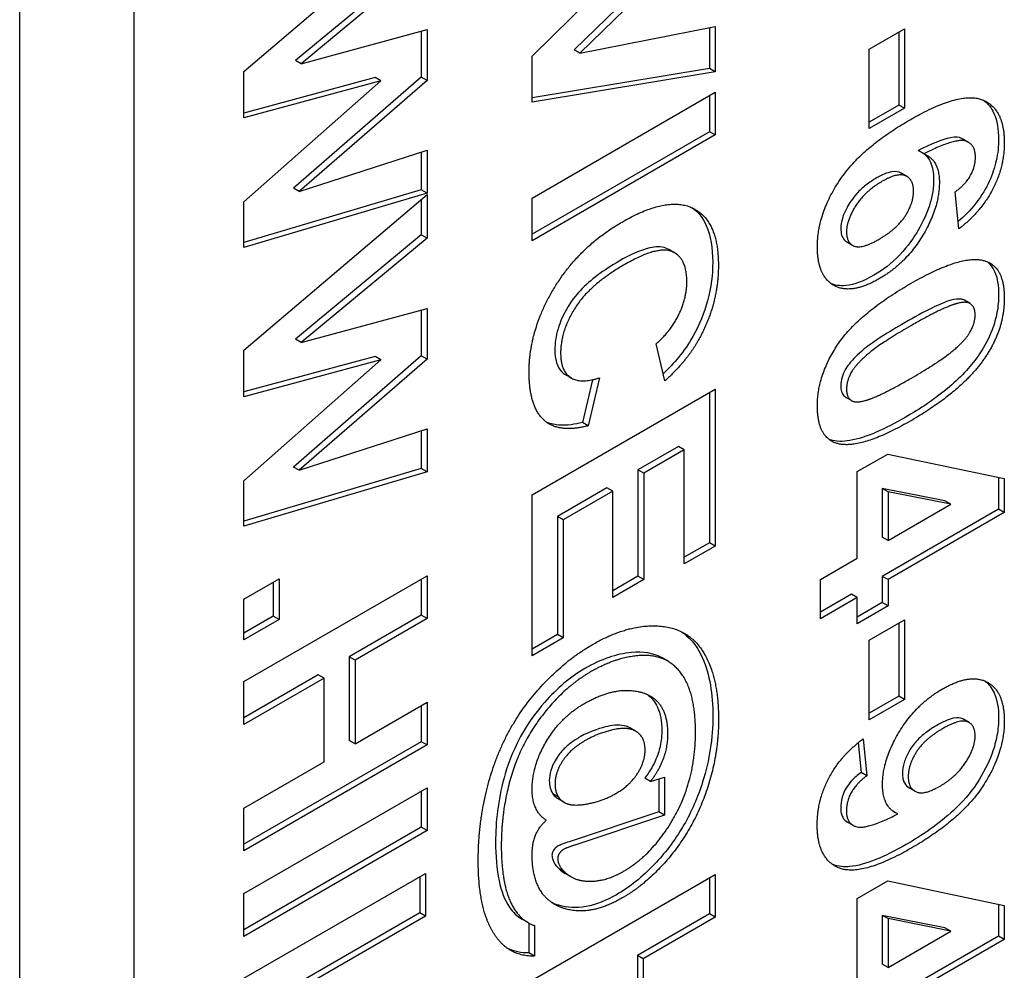
# Model space of a CAD drawing. Units: millimetres. Extents: x 195 to 6071, y 24 to 3405.
# Drawn here: x 1147 to 1154, y 2390 to 2397 of the extents above; entities that cross this region are included whole.
import ezdxf

# ---------------------------------------------------------------- set-up
doc = ezdxf.new("R2010")
doc.units = ezdxf.units.MM
doc.header["$LTSCALE"] = 12.5
doc.layers.add('Visible Edges(Hillmar_metric)', color=7, linetype='Continuous', lineweight=25)

msp = doc.modelspace()

# ---------------------------------------------------------------- linework, layer by layer
at = {"layer": 'Visible Edges(Hillmar_metric)'}
for p, q in [((1146.6788, 2361.3954), (1146.6788, 2419.5708)), ((1147.5627, 2360.8851), (1147.5627, 2419.0605)), ((1150.635, 2396.584), (1152.0492, 2397.9842)), ((1148.4095, 2396.4678), (1149.8237, 2397.6714)), ((1152.005, 2397.6525), (1150.9584, 2396.6338)), ((1152.0492, 2397.627), (1151.0026, 2396.6082)), ((1149.7795, 2397.3583), (1148.8083, 2396.5524)), ((1149.8237, 2397.3328), (1148.8525, 2396.5269)), ((1151.0026, 2396.6082), (1152.0492, 2396.813)), ((1152.005, 2396.8043), (1152.005, 2396.4888)), ((1152.0492, 2396.813), (1152.0492, 2396.4632)), ((1153.2378, 2396.6404), (1153.5095, 2396.7972)), ((1153.5095, 2396.7972), (1153.5095, 2396.1824)), ((1148.8525, 2396.5269), (1149.8237, 2396.7902)), ((1149.7795, 2396.7782), (1149.7795, 2396.4236)), ((1149.8237, 2396.7902), (1149.8237, 2396.3981)), ((1153.4653, 2396.7717), (1153.4653, 2396.2079)), ((1150.635, 2396.2305), (1150.635, 2396.584)), ((1151.0026, 2396.6082), (1150.9584, 2396.6338)), ((1153.2378, 2396.0256), (1153.2378, 2396.6404)), ((1148.8525, 2396.5269), (1148.8083, 2396.5524)), ((1148.4095, 2396.1081), (1148.4095, 2396.4678)), ((1149.4227, 2396.4192), (1148.4095, 2396.1455)), ((1149.7795, 2396.4236), (1148.7921, 2395.566)), ((1149.4669, 2396.3937), (1149.4227, 2396.4192)), ((1149.8237, 2396.3981), (1149.7795, 2396.4236)), ((1152.005, 2396.4888), (1150.635, 2396.2633)), ((1152.0492, 2396.4632), (1150.635, 2396.2305)), ((1152.0492, 2396.4632), (1152.005, 2396.4888)), ((1148.4095, 2395.4596), (1149.4669, 2396.3937)), ((1149.4669, 2396.3937), (1148.4095, 2396.1081)), ((1149.8237, 2396.3981), (1148.8363, 2395.5405)), ((1150.635, 2395.4899), (1152.0492, 2396.3064)), ((1152.005, 2396.2809), (1152.005, 2396.0021)), ((1152.0492, 2396.3064), (1152.0492, 2395.9766)), ((1153.4653, 2396.2079), (1153.2378, 2396.0766)), ((1153.5095, 2396.1824), (1153.4653, 2396.2079)), ((1153.5095, 2396.1824), (1153.2378, 2396.0256)), ((1152.005, 2396.0021), (1150.635, 2395.2111)), ((1152.0492, 2395.9766), (1150.635, 2395.1601)), ((1152.0492, 2395.9766), (1152.005, 2396.0021)), ((1154.0041, 2395.9196), (1153.9599, 2395.9451)), ((1148.8363, 2395.5405), (1149.8237, 2395.8604)), ((1149.7795, 2395.8461), (1149.7795, 2395.5536)), ((1149.8237, 2395.8604), (1149.8237, 2395.5281)), ((1153.6593, 2395.8308), (1153.6151, 2395.8563)), ((1153.5284, 2395.6557), (1153.4842, 2395.6812)), ((1149.7795, 2395.5536), (1148.4095, 2395.1472)), ((1149.8237, 2395.5281), (1148.4095, 2395.1086)), ((1148.4095, 2394.3145), (1149.8237, 2395.5181)), ((1148.8363, 2395.5405), (1148.7921, 2395.566)), ((1149.8237, 2395.5281), (1149.7795, 2395.5536)), ((1149.8237, 2395.5181), (1149.8237, 2395.1796)), ((1153.9288, 2395.2508), (1153.8997, 2395.5364)), ((1148.4095, 2395.1086), (1148.4095, 2395.4596)), ((1149.7795, 2395.4805), (1149.7795, 2395.2051)), ((1150.635, 2395.1601), (1150.635, 2395.4899)), ((1149.7795, 2395.2051), (1148.8083, 2394.3992)), ((1149.8237, 2395.1796), (1149.7795, 2395.2051)), ((1149.8237, 2395.1796), (1148.8525, 2394.3736)), ((1153.1094, 2395.1241), (1153.0653, 2395.1496)), ((1151.735, 2395.066), (1151.6908, 2395.0915)), ((1154.0165, 2394.6751), (1153.9723, 2394.7006)), ((1148.8525, 2394.3736), (1149.8237, 2394.6369)), ((1149.7795, 2394.6249), (1149.7795, 2394.2703)), ((1149.8237, 2394.6369), (1149.8237, 2394.2448)), ((1148.8525, 2394.3736), (1148.8083, 2394.3992)), ((1151.6601, 2394.0779), (1151.5922, 2394.3647)), ((1148.4095, 2393.9548), (1148.4095, 2394.3145)), ((1149.4227, 2394.266), (1148.4095, 2393.9923)), ((1148.4095, 2393.3064), (1149.4669, 2394.2405)), ((1149.4669, 2394.2405), (1148.4095, 2393.9548)), ((1149.7795, 2394.2703), (1148.7921, 2393.4128)), ((1149.8237, 2394.2448), (1148.8363, 2393.3873)), ((1149.4669, 2394.2405), (1149.4227, 2394.266)), ((1149.8237, 2394.2448), (1149.7795, 2394.2703)), ((1150.9384, 2394.0986), (1150.8942, 2394.1241)), ((1151.1021, 2394.0872), (1151.0241, 2393.7567)), ((1151.1556, 2394.1015), (1151.0683, 2393.7312)), ((1150.635, 2393.1973), (1152.0492, 2394.0138)), ((1152.005, 2393.9882), (1152.005, 2392.8282)), ((1152.0492, 2394.0138), (1152.0492, 2392.8027)), ((1153.1006, 2393.9252), (1153.0564, 2393.9507)), ((1151.0683, 2393.7312), (1151.0241, 2393.7567)), ((1148.8363, 2393.3873), (1149.8237, 2393.7071)), ((1149.7795, 2393.6928), (1149.7795, 2393.4003)), ((1149.8237, 2393.7071), (1149.8237, 2393.3748)), ((1151.7657, 2393.5713), (1151.4521, 2393.3902)), ((1151.8099, 2393.5458), (1151.4963, 2393.3647)), ((1151.8099, 2393.5458), (1151.7657, 2393.5713)), ((1151.8099, 2392.6645), (1151.8099, 2393.5458)), ((1153.1451, 2393.3769), (1153.3812, 2393.5132)), ((1153.3812, 2393.5132), (1154.2802, 2393.324)), ((1149.7795, 2393.4003), (1148.4095, 2392.994)), ((1148.8363, 2393.3873), (1148.7921, 2393.4128)), ((1149.8237, 2393.3748), (1149.7795, 2393.4003)), ((1151.4963, 2393.3647), (1151.4521, 2393.3902)), ((1151.4521, 2393.3902), (1151.4521, 2392.5699)), ((1153.1451, 2392.7085), (1153.1451, 2393.3769)), ((1149.8237, 2393.3748), (1148.4095, 2392.9554)), ((1148.4095, 2392.9554), (1148.4095, 2393.3064)), ((1151.4963, 2393.3647), (1151.4963, 2392.5444)), ((1154.236, 2393.3333), (1154.236, 2393.0869)), ((1154.2802, 2393.324), (1154.2802, 2393.0614)), ((1151.2128, 2393.252), (1150.8301, 2393.0311)), ((1151.257, 2393.2265), (1150.8743, 2393.0056)), ((1151.257, 2393.2265), (1151.2128, 2393.252)), ((1151.257, 2392.4063), (1151.257, 2393.2265)), ((1153.3823, 2393.2213), (1153.3381, 2393.2469)), ((1153.3381, 2393.2469), (1153.3381, 2392.871)), ((1153.8221, 2393.1504), (1153.3381, 2393.2469)), ((1150.635, 2391.9551), (1150.635, 2393.1973)), ((1153.3823, 2393.2213), (1153.3823, 2392.8455)), ((1153.8663, 2393.1249), (1153.3823, 2393.2213)), ((1153.8663, 2393.1249), (1153.8221, 2393.1504)), ((1154.236, 2393.0869), (1153.3381, 2392.5685)), ((1153.3823, 2392.8455), (1153.8663, 2393.1249)), ((1154.2802, 2393.0614), (1154.236, 2393.0869)), ((1150.8743, 2393.0056), (1150.8301, 2393.0311)), ((1150.8301, 2393.0311), (1150.8301, 2392.1188)), ((1150.8743, 2393.0056), (1150.8743, 2392.0932)), ((1154.2802, 2393.0614), (1153.3823, 2392.543)), ((1153.3823, 2392.8455), (1153.3381, 2392.871)), ((1152.005, 2392.8282), (1151.8099, 2392.7156)), ((1152.0492, 2392.8027), (1151.8099, 2392.6645)), ((1152.0492, 2392.8027), (1152.005, 2392.8282)), ((1152.8606, 2392.5442), (1153.1451, 2392.7085)), ((1148.4095, 2391.7555), (1149.8237, 2392.572)), ((1148.4095, 2392.3928), (1148.6811, 2392.5496)), ((1148.6811, 2392.5496), (1148.6811, 2392.2359)), ((1149.7795, 2392.5465), (1149.7795, 2392.2677)), ((1149.8237, 2392.572), (1149.8237, 2392.2422)), ((1151.4521, 2392.5699), (1151.257, 2392.4573)), ((1151.4963, 2392.5444), (1151.257, 2392.4063)), ((1151.4963, 2392.5444), (1151.4521, 2392.5699)), ((1152.8606, 2392.2418), (1152.8606, 2392.5442)), ((1153.3823, 2392.543), (1153.3381, 2392.5685)), ((1153.3381, 2392.5685), (1153.3381, 2392.3656)), ((1153.3823, 2392.543), (1153.3823, 2392.3401)), ((1148.6369, 2392.5241), (1148.6369, 2392.2615)), ((1148.4095, 2392.0791), (1148.4095, 2392.3928)), ((1153.1009, 2392.4316), (1152.8606, 2392.2928)), ((1153.1451, 2392.4061), (1152.8606, 2392.2418)), ((1153.1451, 2392.4061), (1153.1009, 2392.4316)), ((1153.1451, 2392.2032), (1153.1451, 2392.4061)), ((1153.3381, 2392.3656), (1153.1451, 2392.2542)), ((1153.3823, 2392.3401), (1153.1451, 2392.2032)), ((1153.3823, 2392.3401), (1153.3381, 2392.3656)), ((1148.6369, 2392.2615), (1148.4095, 2392.1301)), ((1148.6811, 2392.2359), (1148.4095, 2392.0791)), ((1148.6811, 2392.2359), (1148.6369, 2392.2615)), ((1149.7795, 2392.2677), (1149.2233, 2391.9466)), ((1149.8237, 2392.2422), (1149.2675, 2391.921)), ((1149.8237, 2392.2422), (1149.7795, 2392.2677)), ((1153.2378, 2392.0763), (1153.5095, 2392.2331)), ((1153.4653, 2392.2076), (1153.4653, 2391.6437)), ((1153.5095, 2392.2331), (1153.5095, 2391.6182)), ((1150.8301, 2392.1188), (1150.635, 2392.0061)), ((1150.8743, 2392.0932), (1150.635, 2391.9551)), ((1150.8743, 2392.0932), (1150.8301, 2392.1188)), ((1153.2378, 2391.4614), (1153.2378, 2392.0763)), ((1149.2675, 2391.921), (1149.2233, 2391.9466)), ((1149.2233, 2391.9466), (1149.2233, 2391.3006)), ((1151.6828, 2391.9129), (1151.6386, 2391.9384)), ((1149.2675, 2391.921), (1149.2675, 2391.2751)), ((1148.984, 2391.8084), (1148.4095, 2391.4767)), ((1149.0282, 2391.7829), (1148.4095, 2391.4257)), ((1149.0282, 2391.7829), (1148.984, 2391.8084)), ((1149.0282, 2391.1369), (1149.0282, 2391.7829)), ((1148.4095, 2391.4257), (1148.4095, 2391.7555)), ((1153.4653, 2391.6437), (1153.2378, 2391.5124)), ((1153.5095, 2391.6182), (1153.4653, 2391.6437)), ((1149.2675, 2391.2751), (1149.8237, 2391.5962)), ((1149.7795, 2391.5707), (1149.7795, 2391.2919)), ((1149.8237, 2391.5962), (1149.8237, 2391.2664)), ((1153.5095, 2391.6182), (1153.2378, 2391.4614)), ((1154.0083, 2391.4398), (1153.9641, 2391.4653)), ((1151.4341, 2391.3728), (1151.3899, 2391.3983)), ((1149.7795, 2391.2919), (1148.4095, 2390.5009)), ((1149.8237, 2391.2664), (1148.4095, 2390.4499)), ((1149.2675, 2391.2751), (1149.2233, 2391.3006)), ((1149.8237, 2391.2664), (1149.7795, 2391.2919)), ((1153.1509, 2391.2831), (1153.1742, 2391.0538)), ((1153.1893, 2391.3139), (1153.2184, 2391.0282)), ((1148.4095, 2390.7797), (1149.0282, 2391.1369)), ((1153.2184, 2391.0282), (1153.1742, 2391.0538)), ((1151.5491, 2390.9855), (1151.5049, 2391.011)), ((1151.5491, 2390.9855), (1151.6569, 2391.0191)), ((1151.6127, 2391.0053), (1151.6127, 2390.7509)), ((1151.6569, 2391.0191), (1151.6569, 2390.7254)), ((1148.4095, 2390.1188), (1149.8237, 2390.9353)), ((1149.7795, 2390.9098), (1149.7795, 2390.631)), ((1149.8237, 2390.9353), (1149.8237, 2390.6054)), ((1150.8387, 2390.8641), (1150.7945, 2390.8897)), ((1153.5891, 2390.9098), (1153.5449, 2390.9354)), ((1150.8808, 2390.8247), (1150.8366, 2390.8502)), ((1148.4095, 2390.4499), (1148.4095, 2390.7797)), ((1151.6127, 2390.7509), (1150.9207, 2390.5194)), ((1151.6569, 2390.7254), (1150.9649, 2390.4939)), ((1151.6569, 2390.7254), (1151.6127, 2390.7509)), ((1153.4588, 2390.7339), (1153.4159, 2390.7587)), ((1153.113, 2390.646), (1153.0688, 2390.6715)), ((1149.7795, 2390.631), (1148.4095, 2389.84)), ((1149.8237, 2390.6054), (1148.4095, 2389.7889)), ((1149.8237, 2390.6054), (1149.7795, 2390.631)), ((1148.4095, 2389.4653), (1149.8118, 2390.275)), ((1149.8118, 2390.275), (1149.8118, 2389.9451)), ((1150.635, 2389.4508), (1152.0492, 2390.2673)), ((1150.8883, 2390.2841), (1150.8441, 2390.3096)), ((1150.934, 2390.2496), (1150.8898, 2390.2752)), ((1152.0492, 2390.2673), (1152.0492, 2389.9375)), ((1149.7676, 2390.2495), (1149.7676, 2389.9707)), ((1152.005, 2390.2418), (1152.005, 2389.963)), ((1153.1451, 2390.0811), (1153.3812, 2390.2174)), ((1153.3812, 2390.2174), (1154.2802, 2390.0282)), ((1148.4095, 2389.7889), (1148.4095, 2390.1188)), ((1153.1451, 2389.4127), (1153.1451, 2390.0811)), ((1154.236, 2390.0375), (1154.236, 2389.7911)), ((1149.7676, 2389.9707), (1148.6046, 2389.2992)), ((1149.8118, 2389.9451), (1149.7676, 2389.9707)), ((1152.005, 2389.963), (1151.4488, 2389.6419)), ((1152.0492, 2389.9375), (1152.005, 2389.963)), ((1154.2802, 2390.0282), (1154.2802, 2389.7655)), ((1149.8118, 2389.9451), (1148.6488, 2389.2737)), ((1150.6025, 2389.895), (1150.5583, 2389.9205)), ((1150.6091, 2389.8913), (1150.6091, 2389.6612)), ((1152.0492, 2389.9375), (1151.493, 2389.6164)), ((1153.3823, 2389.9255), (1153.3381, 2389.951)), ((1153.3381, 2389.951), (1153.3381, 2389.5751)), ((1153.8221, 2389.8545), (1153.3381, 2389.951)), ((1153.3823, 2389.9255), (1153.3823, 2389.5496)), ((1153.8663, 2389.829), (1153.3823, 2389.9255)), ((1150.6533, 2389.8721), (1150.6533, 2389.6357)), ((1153.3823, 2389.5496), (1153.8663, 2389.829)), ((1153.8663, 2389.829), (1153.8221, 2389.8545)), ((1154.236, 2389.7911), (1153.3381, 2389.2727)), ((1154.2802, 2389.7655), (1153.3823, 2389.2471)), ((1154.2802, 2389.7655), (1154.236, 2389.7911)), ((1150.6533, 2389.6357), (1150.6091, 2389.6612)), ((1151.4488, 2389.6419), (1151.4488, 2388.9959)), ((1151.493, 2389.6164), (1151.4488, 2389.6419)), ((1151.493, 2389.6164), (1151.493, 2388.9704)), ((1153.3823, 2389.5496), (1153.3381, 2389.5751))]:
    msp.add_line(p, q, dxfattribs=at)
for points, degree in [([(1153.5483, 2396.0915), (1153.9374, 2396.3162), (1154.2802, 2396.1818), (1154.2802, 2395.9166)], 2), ([(1152.8369, 2395.1145), (1152.8369, 2395.3622), (1153.1699, 2395.8731), (1153.5483, 2396.0915)], 2), ([(1154.057, 2395.8065), (1154.057, 2395.9061), (1153.9029, 2395.954), (1153.6593, 2395.8308)], 2), ([(1154.2802, 2395.9166), (1154.2802, 2395.7312), (1154.1002, 2395.3833), (1153.9288, 2395.2508)], 2), ([(1153.6593, 2395.8308), (1153.7789, 2395.7841), (1153.7789, 2395.6098)], 2), ([(1153.8997, 2395.5364), (1153.9805, 2395.5943), (1154.057, 2395.7318), (1154.057, 2395.8065)], 2), ([(1153.5795, 2395.5433), (1153.5795, 2395.6341), (1153.4566, 2395.6876), (1153.3381, 2395.6192)], 2), ([(1153.3381, 2395.6192), (1153.2055, 2395.5426), (1153.0621, 2395.3192), (1153.0621, 2395.2296)], 2), ([(1153.7789, 2395.6098), (1153.7789, 2395.4144), (1153.5202, 2394.985), (1153.3165, 2394.8674)], 2), ([(1153.3133, 2395.1717), (1153.4513, 2395.2514), (1153.5795, 2395.4499), (1153.5795, 2395.5433)], 2), ([(1151.3292, 2395.3045), (1151.6827, 2395.5086), (1152.0729, 2395.3132), (1152.0729, 2394.9697)], 2), ([(1150.6113, 2394.1457), (1150.6113, 2394.4705), (1150.9961, 2395.1122), (1151.3292, 2395.3045)], 2), ([(1153.0621, 2395.2296), (1153.0621, 2395.1425), (1153.1796, 2395.0946), (1153.3133, 2395.1717)], 2), ([(1151.8293, 2394.8452), (1151.8293, 2395.0269), (1151.6041, 2395.1234), (1151.3507, 2394.9771)], 2), ([(1153.3165, 2394.8674), (1153.0988, 2394.7417), (1152.8369, 2394.8842), (1152.8369, 2395.1145)], 2), ([(1151.3507, 2394.9771), (1151.0823, 2394.8222), (1150.8549, 2394.4681), (1150.8549, 2394.2901)], 2), ([(1153.5612, 2394.8319), (1153.96, 2395.0622), (1154.1357, 2395.0031)], 2), ([(1154.1357, 2395.0031), (1154.2802, 2394.9545), (1154.2802, 2394.7168)], 2), ([(1152.0729, 2394.9697), (1152.0729, 2394.6709), (1151.9199, 2394.3946)], 2), ([(1151.5922, 2394.3647), (1151.7021, 2394.4569), (1151.8293, 2394.7145), (1151.8293, 2394.8452)], 2), ([(1152.8369, 2393.8835), (1152.8369, 2394.1225), (1153.1538, 2394.5967), (1153.5612, 2394.8319)], 2), ([(1153.9115, 2394.6745), (1153.807, 2394.6465), (1153.558, 2394.5027)], 2), ([(1154.0549, 2394.5867), (1154.0549, 2394.644), (1153.9924, 2394.6963), (1153.9115, 2394.6745)], 2), ([(1154.2802, 2394.7168), (1154.2802, 2394.4791), (1154.1336, 2394.2613)], 2), ([(1153.558, 2394.097), (1153.807, 2394.2407), (1153.9924, 2394.4063), (1154.0549, 2394.5295), (1154.0549, 2394.5867)], 2), ([(1153.558, 2394.5027), (1153.3101, 2394.3596), (1153.1236, 2394.1934), (1153.0621, 2394.0708), (1153.0621, 2394.0136)], 2), ([(1151.9199, 2394.3946), (1151.8293, 2394.2316), (1151.6601, 2394.0779)], 2), ([(1150.8549, 2394.2901), (1150.8549, 2394.1581), (1151.0004, 2394.053), (1151.1556, 2394.1015)], 2), ([(1154.1336, 2394.2613), (1153.96, 2394.0017), (1153.558, 2393.7696)], 2), ([(1151.0683, 2393.7312), (1150.8366, 2393.6708), (1150.6113, 2393.8831), (1150.6113, 2394.1457)], 2), ([(1153.2055, 2393.9258), (1153.3101, 2393.9538), (1153.558, 2394.097)], 2), ([(1153.0621, 2394.0136), (1153.0621, 2393.9563), (1153.1247, 2393.904), (1153.2055, 2393.9258)], 2), ([(1152.9813, 2393.5972), (1152.8369, 2393.6458), (1152.8369, 2393.8835)], 2), ([(1153.558, 2393.7696), (1153.157, 2393.5381), (1152.9813, 2393.5972)], 2), ([(1152.9371, 2393.6227), (1152.9332, 2393.624), (1152.9295, 2393.6254), (1152.9257, 2393.6269)], 3), ([(1151.1007, 2392.0422), (1151.3712, 2392.1984), (1151.8401, 2392.1729), (1152.074, 2391.7927), (1152.074, 2391.4628)], 2), ([(1150.2189, 2390.3706), (1150.2189, 2390.7378), (1150.4345, 2391.3975), (1150.8538, 2391.8997), (1151.1007, 2392.0422)], 2), ([(1151.8962, 2391.3639), (1151.8962, 2391.6663), (1151.6827, 2391.9626), (1151.2968, 2391.9526), (1151.0867, 2391.8312)], 2), ([(1151.0867, 2391.8312), (1150.884, 2391.7142), (1150.5499, 2391.2836), (1150.3968, 2390.7671), (1150.3968, 2390.4907)], 2), ([(1153.8027, 2391.6991), (1154.0172, 2391.823), (1154.2802, 2391.6798), (1154.2802, 2391.4508)], 2), ([(1151.0392, 2391.5873), (1151.2656, 2391.718), (1151.4531, 2391.6794)], 2), ([(1151.4531, 2391.6794), (1151.6806, 2391.6327), (1151.6806, 2391.3539)], 2), ([(1153.3402, 2390.9604), (1153.3402, 2391.1521), (1153.5968, 2391.5803), (1153.8027, 2391.6991)], 2), ([(1150.635, 2390.9245), (1150.635, 2391.11), (1150.856, 2391.4815), (1151.0392, 2391.5873)], 2), ([(1152.074, 2391.4628), (1152.074, 2391.1815), (1151.8854, 2390.6357), (1151.5372, 2390.2045), (1151.3303, 2390.085)], 2), ([(1154.2802, 2391.4508), (1154.2802, 2391.2031), (1153.9471, 2390.6922), (1153.5666, 2390.4725)], 2), ([(1154.0549, 2391.3357), (1154.0549, 2391.4228), (1153.9363, 2391.4689), (1153.8027, 2391.3917)], 2), ([(1151.507, 2391.2276), (1151.507, 2391.3234), (1151.3788, 2391.4112), (1151.1416, 2391.3564), (1151.05, 2391.3035)], 2), ([(1151.34, 2390.291), (1151.5771, 2390.4279), (1151.8962, 2391.0091), (1151.8962, 2391.3639)], 2), ([(1151.6806, 2391.3539), (1151.6806, 2391.156), (1151.5491, 2390.9855)], 2), ([(1153.8027, 2391.3917), (1153.6658, 2391.3127), (1153.5386, 2391.1148), (1153.5386, 2391.0214)], 2), ([(1153.78, 2390.9467), (1153.9104, 2391.022), (1154.0549, 2391.2448), (1154.0549, 2391.3357)], 2), ([(1151.05, 2391.3035), (1150.9271, 2391.2326), (1150.8118, 2391.0515), (1150.8118, 2390.9668)], 2), ([(1152.8358, 2390.6492), (1152.8358, 2390.8397), (1153.0136, 2391.1789), (1153.1893, 2391.3139)], 2), ([(1151.2818, 2390.8921), (1151.3906, 2390.955), (1151.507, 2391.1392), (1151.507, 2391.2276)], 2), ([(1153.2184, 2391.0282), (1153.1387, 2390.971), (1153.0611, 2390.8328), (1153.0611, 2390.7557)], 2), ([(1153.5386, 2391.0214), (1153.5386, 2390.9305), (1153.6615, 2390.8783), (1153.78, 2390.9467)], 2), ([(1150.8118, 2390.9668), (1150.8118, 2390.9033), (1150.8387, 2390.8641)], 2), ([(1153.4588, 2390.7339), (1153.3402, 2390.7824), (1153.3402, 2390.9604)], 2), ([(1150.745, 2390.6855), (1150.635, 2390.754), (1150.635, 2390.9245)], 2), ([(1150.8991, 2390.8156), (1150.9584, 2390.7913), (1151.1837, 2390.8355), (1151.2818, 2390.8921)], 2), ([(1150.8387, 2390.8641), (1150.8581, 2390.833), (1150.8991, 2390.8156)], 2), ([(1153.0611, 2390.7557), (1153.0611, 2390.6586), (1153.2152, 2390.6119), (1153.4588, 2390.7339)], 2), ([(1150.635, 2390.4204), (1150.635, 2390.5125), (1150.6911, 2390.6382), (1150.745, 2390.6855)], 2), ([(1153.5666, 2390.4725), (1153.1785, 2390.2485), (1152.8358, 2390.3829), (1152.8358, 2390.6492)], 2), ([(1150.3968, 2390.4907), (1150.3968, 2390.2244), (1150.5251, 2389.9151), (1150.6533, 2389.8721)], 2), ([(1150.9649, 2390.4939), (1150.9002, 2390.4727), (1150.8808, 2390.4615)], 2), ([(1150.8862, 2390.0028), (1150.635, 2390.0781), (1150.635, 2390.4204)], 2), ([(1150.8808, 2390.4615), (1150.856, 2390.4472), (1150.8323, 2390.4074), (1150.8323, 2390.3899)], 2), ([(1150.3461, 2389.8006), (1150.2189, 2389.991), (1150.2189, 2390.3706)], 2), ([(1150.8323, 2390.3899), (1150.8323, 2390.3364), (1150.8883, 2390.2841)], 2), ([(1150.8441, 2390.3096), (1150.8581, 2390.2961), (1150.8734, 2390.2846), (1150.8898, 2390.2752)], 3), ([(1150.8883, 2390.2841), (1150.9616, 2390.2132), (1151.2085, 2390.2151), (1151.34, 2390.291)], 2), ([(1150.842, 2390.0284), (1150.823, 2390.0341), (1150.8046, 2390.041), (1150.787, 2390.0495)], 3), ([(1151.3303, 2390.085), (1151.0845, 2389.9431), (1150.8862, 2390.0028)], 2), ([(1150.6533, 2389.6357), (1150.4572, 2389.6332), (1150.3461, 2389.8006)], 2), ([(1150.6091, 2389.6612), (1150.5502, 2389.6604), (1150.4964, 2389.6712), (1150.4481, 2389.6941)], 3)]:
    msp.add_open_spline(points, degree=degree, dxfattribs=at)
for points, knots in [([(1154.1205, 2396.2441), (1154.1538, 2396.2198), (1154.1806, 2396.1866), (1154.2252, 2396.0875), (1154.236, 2396.0187), (1154.236, 2395.9422)], [-0.03971622, -0.03971622, -0.03971622, -0.03971622, -0.02251143, -0.02251143, 0, 0, 0, 0]), ([(1153.9599, 2395.9451), (1153.9564, 2395.9471), (1153.9529, 2395.9489), (1153.9302, 2395.9589), (1153.9073, 2395.963), (1153.8001, 2395.9427), (1153.7101, 2395.9044), (1153.6151, 2395.8563)], [-0.05652456, -0.05652456, -0.05652456, -0.05652456, -0.05259713, -0.05259713, -0.03231903, -0.03231903, 0, 0, 0, 0]), ([(1154.236, 2395.9422), (1154.236, 2395.8902), (1154.2307, 2395.8353), (1154.206, 2395.725), (1154.188, 2395.6718), (1154.1403, 2395.5684), (1154.1082, 2395.5107), (1154.0179, 2395.3951), (1153.9712, 2395.3482), (1153.923, 2395.3074)], [-0.08234883, -0.08234883, -0.08234883, -0.08234883, -0.06053319, -0.06053319, -0.04029395, -0.04029395, -0.02118887, -0.02118887, -0.00443031, -0.00443031, -0.00443031, -0.00443031]), ([(1153.6616, 2395.8298), (1153.6653, 2395.8269), (1153.6688, 2395.8239), (1153.688, 2395.8057), (1153.701, 2395.7874), (1153.7275, 2395.729), (1153.7347, 2395.685), (1153.7347, 2395.6354)], [-0.02536326, -0.02536326, -0.02536326, -0.02536326, -0.02343476, -0.02343476, -0.01458731, -0.01458731, 0, 0, 0, 0]), ([(1153.4842, 2395.6812), (1153.4823, 2395.6823), (1153.4803, 2395.6834), (1153.466, 2395.6904), (1153.4458, 2395.6973), (1153.3749, 2395.6863), (1153.3334, 2395.6675), (1153.2939, 2395.6447)], [-0.02755831, -0.02755831, -0.02755831, -0.02755831, -0.02557934, -0.02557934, -0.01342356, -0.01342356, 0, 0, 0, 0]), ([(1153.2939, 2395.6447), (1153.2661, 2395.6286), (1153.2379, 2395.61), (1153.1867, 2395.5695), (1153.1633, 2395.5482), (1153.1067, 2395.4856), (1153.0839, 2395.4494), (1153.0514, 2395.3901), (1153.0388, 2395.3616), (1153.022, 2395.3055), (1153.0179, 2395.2796), (1153.0179, 2395.2551)], [-0.03523929, -0.03523929, -0.03523929, -0.03523929, -0.02892317, -0.02892317, -0.02342979, -0.02342979, -0.01477679, -0.01477679, -0.00720071, -0.00720071, 0, 0, 0, 0]), ([(1153.7347, 2395.6354), (1153.7347, 2395.6048), (1153.7324, 2395.573), (1153.7223, 2395.5081), (1153.7148, 2395.4756), (1153.6837, 2395.3736), (1153.6527, 2395.3061), (1153.5828, 2395.1862), (1153.5375, 2395.1183), (1153.4094, 2394.9841), (1153.3412, 2394.9327), (1153.2723, 2394.8929)], [-0.1027851, -0.1027851, -0.1027851, -0.1027851, -0.0887877, -0.0887877, -0.0752198, -0.0752198, -0.0469424, -0.0469424, -0.0233743, -0.0233743, 0, 0, 0, 0]), ([(1151.871, 2395.4142), (1151.9171, 2395.382), (1151.9534, 2395.3369), (1152.0146, 2395.1995), (1152.0287, 2395.102), (1152.0287, 2394.9952)], [-0.05485731, -0.05485731, -0.05485731, -0.05485731, -0.03140747, -0.03140747, 0, 0, 0, 0]), ([(1153.0179, 2395.2551), (1153.0179, 2395.2366), (1153.0199, 2395.2194), (1153.0288, 2395.1895), (1153.0352, 2395.1772), (1153.051, 2395.159), (1153.0587, 2395.1534), (1153.0652, 2395.1496)], [-0.029061724, -0.029061724, -0.029061724, -0.029061724, -0.027074137, -0.027074137, -0.025151817, -0.025151817, -0.023553745, -0.023553745, -0.023553745, -0.023553745]), ([(1151.6908, 2395.0916), (1151.6818, 2395.0969), (1151.6738, 2395.1003), (1151.6319, 2395.1164), (1151.5885, 2395.1148), (1151.469, 2395.0884), (1151.3844, 2395.0476), (1151.3066, 2395.0026)], [-0.04485238, -0.04485238, -0.04485238, -0.04485238, -0.04229988, -0.04229988, -0.02640778, -0.02640778, 0, 0, 0, 0]), ([(1151.3066, 2395.0026), (1151.2506, 2394.9703), (1151.1925, 2394.9331), (1151.0928, 2394.8574), (1151.0473, 2394.8183), (1150.971, 2394.7369), (1150.9349, 2394.6917), (1150.8721, 2394.5811), (1150.8502, 2394.5312), (1150.8179, 2394.4223), (1150.8107, 2394.3674), (1150.8107, 2394.3156)], [-0.09120766, -0.09120766, -0.09120766, -0.09120766, -0.06599344, -0.06599344, -0.04575052, -0.04575052, -0.02869237, -0.02869237, -0.01522616, -0.01522616, 0, 0, 0, 0]), ([(1152.0287, 2394.9952), (1152.0287, 2394.9013), (1152.0174, 2394.8013), (1151.9636, 2394.6029), (1151.9258, 2394.5107), (1151.8757, 2394.4201)], [-0.05245729, -0.05245729, -0.05245729, -0.05245729, -0.02484412, -0.02484412, 0, 0, 0, 0]), ([(1154.1471, 2394.9989), (1154.1509, 2394.9959), (1154.1546, 2394.9927), (1154.1772, 2394.9716), (1154.1925, 2394.9495), (1154.2271, 2394.8731), (1154.236, 2394.8105), (1154.236, 2394.7423)], [-0.03264893, -0.03264893, -0.03264893, -0.03264893, -0.03063159, -0.03063159, -0.02005562, -0.02005562, 0, 0, 0, 0]), ([(1153.2723, 2394.8929), (1153.1983, 2394.8502), (1153.1244, 2394.8203), (1153.0084, 2394.8095), (1152.9711, 2394.8173), (1152.9416, 2394.8298)], [-0.07298854, -0.07298854, -0.07298854, -0.07298854, -0.05586359, -0.05586359, -0.04390656, -0.04390656, -0.04390656, -0.04390656]), ([(1153.8673, 2394.7), (1153.8269, 2394.6892), (1153.7755, 2394.6668), (1153.6583, 2394.6098), (1153.5821, 2394.5677), (1153.5138, 2394.5282)], [-0.03977294, -0.03977294, -0.03977294, -0.03977294, -0.02320561, -0.02320561, 0, 0, 0, 0]), ([(1153.9722, 2394.7005), (1153.9655, 2394.7045), (1153.9581, 2394.7069), (1153.9266, 2394.7124), (1153.8974, 2394.7081), (1153.8673, 2394.7)], [-0.01429672, -0.01429672, -0.01429672, -0.01429672, -0.01054874, -0.01054874, 0, 0, 0, 0]), ([(1154.236, 2394.7423), (1154.236, 2394.6987), (1154.2323, 2394.6529), (1154.2154, 2394.5615), (1154.2032, 2394.5169), (1154.1617, 2394.4071), (1154.1289, 2394.3454), (1154.0894, 2394.2868)], [-0.04173537, -0.04173537, -0.04173537, -0.04173537, -0.02890884, -0.02890884, -0.01705166, -0.01705166, 0, 0, 0, 0]), ([(1153.5138, 2394.5282), (1153.3848, 2394.4537), (1153.2712, 2394.3823), (1153.1438, 2394.2799), (1153.1077, 2394.2396), (1153.0783, 2394.2045), (1153.0651, 2394.187), (1153.0426, 2394.1478), (1153.0337, 2394.1251), (1153.0211, 2394.083), (1153.0179, 2394.0604), (1153.0179, 2394.0391)], [-0.02732035, -0.02732035, -0.02732035, -0.02732035, -0.02044218, -0.02044218, -0.01522162, -0.01522162, -0.01109648, -0.01109648, -0.00627187, -0.00627187, 0, 0, 0, 0]), ([(1151.8757, 2394.4201), (1151.8437, 2394.3626), (1151.8061, 2394.309), (1151.7281, 2394.2138), (1151.688, 2394.1715), (1151.6472, 2394.1325)], [-0.03398663, -0.03398663, -0.03398663, -0.03398663, -0.01819621, -0.01819621, -0.00368881, -0.00368881, -0.00368881, -0.00368881]), ([(1150.8107, 2394.3156), (1150.8107, 2394.2806), (1150.8145, 2394.2483), (1150.8316, 2394.1924), (1150.8441, 2394.1696), (1150.8715, 2394.1395), (1150.883, 2394.1307), (1150.8943, 2394.1242)], [-0.03898409, -0.03898409, -0.03898409, -0.03898409, -0.03378839, -0.03378839, -0.02877237, -0.02877237, -0.02549489, -0.02549489, -0.02549489, -0.02549489]), ([(1154.0894, 2394.2868), (1154.0586, 2394.2407), (1154.0242, 2394.198), (1153.9469, 2394.1134), (1153.9028, 2394.0718), (1153.7488, 2393.9402), (1153.6265, 2393.8602), (1153.5138, 2393.7951)], [-0.06694159, -0.06694159, -0.06694159, -0.06694159, -0.05363275, -0.05363275, -0.03827411, -0.03827411, 0, 0, 0, 0]), ([(1153.0179, 2394.0391), (1153.0179, 2394.0231), (1153.0198, 2394.0083), (1153.0278, 2393.9825), (1153.0337, 2393.9719), (1153.0461, 2393.958), (1153.051, 2393.9539), (1153.0564, 2393.9508)], [-0.02722053, -0.02722053, -0.02722053, -0.02722053, -0.02222108, -0.02222108, -0.01729354, -0.01729354, -0.01429672, -0.01429672, -0.01429672, -0.01429672]), ([(1151.0241, 2393.7567), (1150.9645, 2393.7412), (1150.9057, 2393.7326), (1150.8134, 2393.7373), (1150.7778, 2393.7447), (1150.7456, 2393.7589)], [-0.09694304, -0.09694304, -0.09694304, -0.09694304, -0.07396923, -0.07396923, -0.0579542, -0.0579542, -0.0579542, -0.0579542]), ([(1153.5138, 2393.7951), (1153.3638, 2393.7085), (1153.2125, 2393.6379), (1153.0342, 2393.608), (1152.9819, 2393.6077), (1152.9371, 2393.6227)], [-0.06426195, -0.06426195, -0.06426195, -0.06426195, -0.01939848, -0.01939848, 0, 0, 0, 0]), ([(1151.7882, 2392.1406), (1151.8381, 2392.1072), (1151.9006, 2392.0481), (1152.0065, 2391.8121), (1152.0298, 2391.6585), (1152.0298, 2391.4883)], [-0.09443001, -0.09443001, -0.09443001, -0.09443001, -0.05000226, -0.05000226, 0, 0, 0, 0]), ([(1151.6386, 2391.9384), (1151.5702, 2391.9779), (1151.4916, 2391.9888), (1151.2872, 2391.9699), (1151.1673, 2391.9288), (1151.0425, 2391.8568)], [-0.07526629, -0.07526629, -0.07526629, -0.07526629, -0.04235878, -0.04235878, 0, 0, 0, 0]), ([(1151.0425, 2391.8568), (1150.9878, 2391.8252), (1150.9336, 2391.7874), (1150.8282, 2391.6988), (1150.7782, 2391.6495), (1150.6726, 2391.5283), (1150.6057, 2391.4406), (1150.4774, 2391.2064), (1150.4408, 2391.0953), (1150.3708, 2390.8386), (1150.3526, 2390.6719), (1150.3526, 2390.5163)], [-0.1198836, -0.1198836, -0.1198836, -0.1198836, -0.1033788, -0.1033788, -0.0872611, -0.0872611, -0.0678472, -0.0678472, -0.0457593, -0.0457593, 0, 0, 0, 0]), ([(1154.1307, 2391.7601), (1154.1606, 2391.7377), (1154.1845, 2391.7074), (1154.226, 2391.615), (1154.236, 2391.5492), (1154.236, 2391.4763)], [-0.03698741, -0.03698741, -0.03698741, -0.03698741, -0.02140864, -0.02140864, 0, 0, 0, 0]), ([(1151.5237, 2391.6569), (1151.5251, 2391.6559), (1151.5265, 2391.6549), (1151.5593, 2391.6301), (1151.5849, 2391.5987), (1151.6261, 2391.5083), (1151.6364, 2391.4479), (1151.6364, 2391.3794)], [-0.03709375, -0.03709375, -0.03709375, -0.03709375, -0.03637804, -0.03637804, -0.02011293, -0.02011293, 0, 0, 0, 0]), ([(1152.0298, 2391.4883), (1152.0298, 2391.4066), (1152.0239, 2391.3215), (1151.9974, 2391.1511), (1151.9781, 2391.0672), (1151.9133, 2390.8613), (1151.8653, 2390.7519), (1151.7332, 2390.5216), (1151.6518, 2390.422), (1151.4877, 2390.2481), (1151.3886, 2390.1697), (1151.2861, 2390.1105)], [-0.1103693, -0.1103693, -0.1103693, -0.1103693, -0.0950089, -0.0950089, -0.0806596, -0.0806596, -0.0603678, -0.0603678, -0.0348015, -0.0348015, 0, 0, 0, 0]), ([(1154.236, 2391.4763), (1154.236, 2391.433), (1154.2322, 2391.3878), (1154.2154, 2391.2958), (1154.2031, 2391.2502), (1154.1578, 2391.1244), (1154.118, 2391.0479), (1154.0463, 2390.9376), (1153.9924, 2390.8585), (1153.7734, 2390.6547), (1153.6417, 2390.5669), (1153.5224, 2390.498)], [-0.2354106, -0.2354106, -0.2354106, -0.2354106, -0.1915291, -0.1915291, -0.1496291, -0.1496291, -0.0774603, -0.0774603, -0.0404824, -0.0404824, 0, 0, 0, 0]), ([(1153.9641, 2391.4653), (1153.9601, 2391.4676), (1153.9559, 2391.4696), (1153.943, 2391.4746), (1153.9237, 2391.4808), (1153.8463, 2391.4637), (1153.8003, 2391.4414), (1153.7585, 2391.4172)], [-0.03420373, -0.03420373, -0.03420373, -0.03420373, -0.02739482, -0.02739482, -0.01420614, -0.01420614, 0, 0, 0, 0]), ([(1151.39, 2391.3984), (1151.3818, 2391.4031), (1151.3724, 2391.4073), (1151.3191, 2391.4246), (1151.2684, 2391.4213), (1151.1764, 2391.4002), (1151.0909, 2391.3782), (1151.0058, 2391.329)], [-0.07525483, -0.07525483, -0.07525483, -0.07525483, -0.06592048, -0.06592048, -0.02889474, -0.02889474, 0, 0, 0, 0]), ([(1153.7585, 2391.4172), (1153.7301, 2391.4008), (1153.7009, 2391.382), (1153.6497, 2391.3426), (1153.6263, 2391.3221), (1153.5884, 2391.2815), (1153.5652, 2391.2539), (1153.5275, 2391.1868), (1153.5155, 2391.1596), (1153.4983, 2391.102), (1153.4944, 2391.0737), (1153.4944, 2391.0469)], [-0.05921308, -0.05921308, -0.05921308, -0.05921308, -0.04124578, -0.04124578, -0.02635657, -0.02635657, -0.01518249, -0.01518249, -0.00787469, -0.00787469, 0, 0, 0, 0]), ([(1151.0058, 2391.329), (1150.9806, 2391.3144), (1150.9546, 2391.2976), (1150.9089, 2391.2624), (1150.888, 2391.2441), (1150.8531, 2391.2066), (1150.8323, 2391.1816), (1150.798, 2391.1205), (1150.787, 2391.0955), (1150.7712, 2391.0427), (1150.7676, 2391.0168), (1150.7676, 2390.9923)], [-0.05164405, -0.05164405, -0.05164405, -0.05164405, -0.03657037, -0.03657037, -0.02400268, -0.02400268, -0.01391778, -0.01391778, -0.00719233, -0.00719233, 0, 0, 0, 0]), ([(1151.6364, 2391.3794), (1151.6364, 2391.341), (1151.6327, 2391.3004), (1151.6151, 2391.2196), (1151.6024, 2391.1809), (1151.5634, 2391.0952), (1151.5362, 2391.0516), (1151.5049, 2391.011)], [-0.03409792, -0.03409792, -0.03409792, -0.03409792, -0.02280624, -0.02280624, -0.0125062, -0.0125062, 0, 0, 0, 0]), ([(1153.1742, 2391.0538), (1153.1485, 2391.0353), (1153.122, 2391.013), (1153.083, 2390.9695), (1153.0688, 2390.9505), (1153.0478, 2390.9136), (1153.0366, 2390.8912), (1153.0201, 2390.8343), (1153.0169, 2390.8068), (1153.0169, 2390.7812)], [-0.03979985, -0.03979985, -0.03979985, -0.03979985, -0.02482502, -0.02482502, -0.01500854, -0.01500854, -0.00753989, -0.00753989, 0, 0, 0, 0]), ([(1153.4944, 2391.0469), (1153.4944, 2391.0325), (1153.4955, 2391.0189), (1153.5005, 2390.9941), (1153.5042, 2390.9831), (1153.5179, 2390.9563), (1153.5301, 2390.9439), (1153.5449, 2390.9354)], [-0.05759143, -0.05759143, -0.05759143, -0.05759143, -0.04925514, -0.04925514, -0.04123201, -0.04123201, -0.02715068, -0.02715068, -0.02715068, -0.02715068]), ([(1150.7676, 2390.9923), (1150.7676, 2390.9716), (1150.7698, 2390.9524), (1150.7789, 2390.9176), (1150.7857, 2390.9025), (1150.7945, 2390.8897)], [-0.012181, -0.012181, -0.012181, -0.012181, -0.006079, -0.006079, 0, 0, 0, 0]), ([(1150.7945, 2390.8897), (1150.8014, 2390.8786), (1150.8099, 2390.8695), (1150.8248, 2390.8576), (1150.8306, 2390.8537), (1150.8366, 2390.8502)], [-0.010675108, -0.010675108, -0.010675108, -0.010675108, -0.005693993, -0.005693993, -0.00281248, -0.00281248, -0.00281248, -0.00281248]), ([(1153.0169, 2390.7812), (1153.0169, 2390.7669), (1153.0181, 2390.7535), (1153.0234, 2390.729), (1153.0273, 2390.7182), (1153.0416, 2390.692), (1153.0541, 2390.68), (1153.0688, 2390.6715)], [-0.08495223, -0.08495223, -0.08495223, -0.08495223, -0.07667795, -0.07667795, -0.06857633, -0.06857633, -0.05454374, -0.05454374, -0.05454374, -0.05454374]), ([(1150.3526, 2390.5163), (1150.3526, 2390.4115), (1150.36, 2390.3089), (1150.3963, 2390.1398), (1150.4221, 2390.0693), (1150.4875, 2389.9738), (1150.52, 2389.9426), (1150.5583, 2389.9205)], [-0.08363215, -0.08363215, -0.08363215, -0.08363215, -0.05282697, -0.05282697, -0.02642488, -0.02642488, -0.00777326, -0.00777326, -0.00777326, -0.00777326]), ([(1150.9207, 2390.5194), (1150.9041, 2390.5139), (1150.8842, 2390.5072), (1150.8573, 2390.4969), (1150.8447, 2390.4917), (1150.8366, 2390.487)], [-0.007405938, -0.007405938, -0.007405938, -0.007405938, -0.002755592, -0.002755592, 0, 0, 0, 0]), ([(1153.5224, 2390.498), (1153.3588, 2390.4036), (1153.2075, 2390.3383), (1153.046, 2390.3235), (1152.9986, 2390.3255), (1152.9514, 2390.3461)], [-0.13470336, -0.13470336, -0.13470336, -0.13470336, -0.06984064, -0.06984064, -0.0470801, -0.0470801, -0.0470801, -0.0470801]), ([(1150.8366, 2390.487), (1150.8317, 2390.4842), (1150.8267, 2390.4809), (1150.8178, 2390.474), (1150.8138, 2390.4703), (1150.8047, 2390.4604), (1150.8011, 2390.455), (1150.795, 2390.4441), (1150.7925, 2390.4382), (1150.7889, 2390.4264), (1150.7881, 2390.4208), (1150.7881, 2390.4154)], [-0.00685583, -0.00685583, -0.00685583, -0.00685583, -0.00562498, -0.00562498, -0.004575771, -0.004575771, -0.003120975, -0.003120975, -0.001566536, -0.001566536, 0, 0, 0, 0]), ([(1150.7881, 2390.4154), (1150.7881, 2390.4058), (1150.7894, 2390.3969), (1150.7941, 2390.3791), (1150.7979, 2390.3702), (1150.8129, 2390.3418), (1150.8287, 2390.3241), (1150.8441, 2390.3096)], [-0.014828, -0.014828, -0.014828, -0.014828, -0.01200154, -0.01200154, -0.00862906, -0.00862906, 0, 0, 0, 0]), ([(1151.2861, 2390.1105), (1151.2061, 2390.0643), (1151.1279, 2390.033), (1150.9759, 2390.0049), (1150.9061, 2390.009), (1150.842, 2390.0284)], [-0.05448201, -0.05448201, -0.05448201, -0.05448201, -0.0273323, -0.0273323, 0, 0, 0, 0])]:
    msp.add_open_spline(points, degree=3, knots=knots, dxfattribs=at)

doc.saveas('drawing.dxf')
